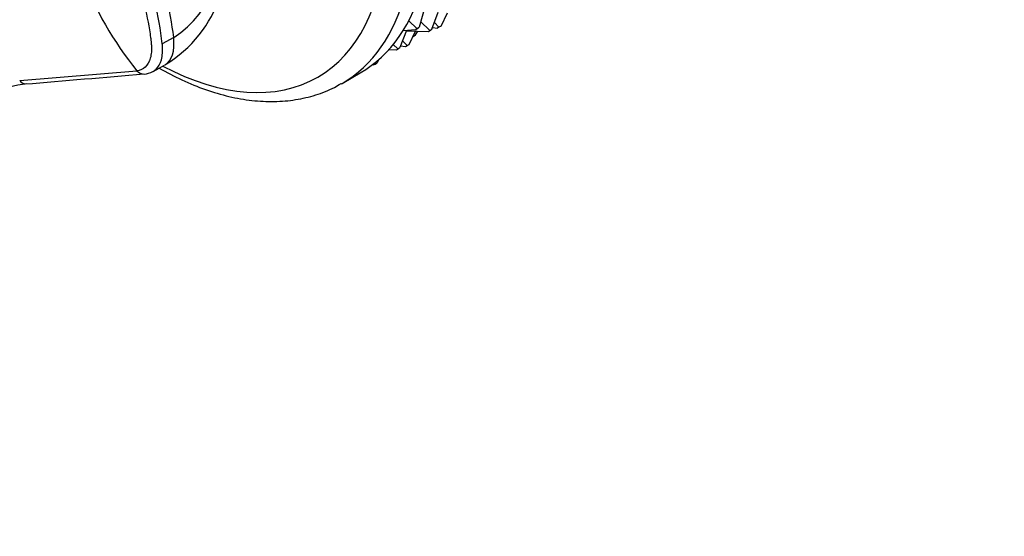
# Model space of a CAD drawing. Units: millimetres. Extents: x 0 to 1478, y 0 to 1758.
# Drawn here: x 358 to 423, y 209 to 243 of the extents above; entities that cross this region are included whole.
import ezdxf
from ezdxf import colors
from ezdxf.entities.mleader import LeaderData, LeaderLine
from ezdxf.math import Vec2, Vec3

# ---------------------------------------------------------------- set-up
doc = ezdxf.new("R2010")
doc.units = ezdxf.units.MM
doc.layers.add('DV5_Défaut', color=7, linetype='Continuous')
doc.layers.add('Défaut', color=7, linetype='Continuous')

# ---------------------------------------------------------------- blocks, each defined once
blk = doc.blocks.new('_DOT')
at = {"color": 0}
blk.add_line((0, 0), (-1, 0), dxfattribs=at)
at = {"color": 0, "const_width": 0.333}
blk.add_lwpolyline([(-0.1665, 0, 1), (0.1665, 0, 1)], format="xyb", close=True, dxfattribs=at)
blk = doc.blocks.new('SE4')
at = {"layer": 'DV5_Défaut', "color": 7, "linetype": 'Continuous'}
for p, q in [((384.498, 243.802), (384.096, 242.379)), ((384.945, 242.238), (385.373, 243.38)), ((385.559, 242.452), (385.98, 243.33)), ((383.881, 242.2), (383.034, 242.139)), ((383.955, 242.297), (383.409, 242.789)), ((383.881, 242.2), (383.955, 242.297)), ((384.023, 242.282), (383.881, 242.2)), ((383.955, 242.297), (384.096, 242.379)), ((384.096, 242.379), (384.023, 242.282)), ((384.804, 242.156), (384.201, 242.751)), ((384.804, 242.156), (384.945, 242.238)), ((384.945, 242.238), (384.856, 242.163)), ((384.99, 242.358), (385.314, 242.319)), ((385.417, 242.371), (385.117, 242.695)), ((385.417, 242.371), (385.314, 242.319)), ((385.559, 242.452), (385.417, 242.371)), ((367.783, 241.678), (367.025, 241.267)), ((383.251, 242.155), (382.824, 241.013)), ((383.239, 242.123), (384.715, 242.081)), ((383.437, 241.228), (383.859, 242.105)), ((383.701, 241.735), (383.679, 241.73)), ((383.701, 241.735), (383.689, 241.75)), ((383.843, 241.817), (383.701, 241.735)), ((383.843, 241.817), (384.015, 242.101)), ((384.856, 242.163), (384.715, 242.081)), ((384.715, 242.081), (384.804, 242.156)), ((382.683, 240.931), (382.382, 241.228)), ((382.735, 240.938), (382.593, 240.856)), ((382.593, 240.856), (382.683, 240.931)), ((382.683, 240.931), (382.824, 241.013)), ((382.824, 241.013), (382.735, 240.938)), ((382.869, 241.134), (383.193, 241.094)), ((383.296, 241.146), (382.995, 241.47)), ((383.193, 241.094), (383.296, 241.146)), ((383.296, 241.146), (383.437, 241.228)), ((381.426, 240.231), (381.316, 240.003)), ((382.593, 240.856), (382.075, 240.871)), ((366.414, 239.437), (367.172, 239.848)), ((381.071, 239.869), (380.996, 239.879)), ((381.071, 239.869), (381.175, 239.921)), ((381.175, 239.921), (381.122, 239.977)), ((381.175, 239.921), (381.316, 240.003)), ((357.545, 238.826), (365.342, 239.478)), ((378.977, 238.641), (380.179, 239.335))]:
    blk.add_line(p, q, dxfattribs=at)
for centre, radius, start, end in [((362.852, 247.124), 8.462, 300.933, 21.98481), ((364.277, 247.171), 6.516, 302.54586, 22.65864), ((345.44, 238.749), 21.732, 6.65137, 21.68002), ((346.138, 239.147), 21.792, 6.66972, 21.65601), ((383.622, 254.296), 23.531, 200.98248, 219.02705), ((365.774, 239.797), 0.537, 216.37298, 274.93271), ((365.704, 240.748), 1.492, 274.46452, 297.72845), ((358.478, 233.002), 5.619, 94.65813, 118.95268), ((357.977, 239.131), 0.528, 215.20251, 266.69114)]:
    blk.add_arc(centre, radius, start, end, dxfattribs=at)
for centre, major_axis, ratio, start_param, end_param in [((368.679, 259.253), (11.5, -19.919), 0.57735, 0, 3.141593), ((367.477, 258.559), (11.5, -19.919), 0.57735, 0, 3.143307), ((366.443, 257.963), (10.917, -18.91), 0.57735, 0, 4.258269), ((365.453, 243.013), (-1.719, 3.165), 0.506416, 3.160884, 4.02514), ((366.443, 257.963), (10.917, -18.91), 0.57735, 5.538064, 6.283185), ((367.477, 258.559), (11.5, -19.919), 0.57735, 6.278905, 6.283185)]:
    blk.add_ellipse(centre, major_axis=major_axis, ratio=ratio, start_param=start_param, end_param=end_param, dxfattribs=at)
for points, knots in [([(364.982, 246.493), (365.265, 245.765), (365.508, 245.034), (365.907, 243.595), (366.062, 242.886), (366.199, 242.027), (366.223, 241.857), (366.256, 241.604), (366.266, 241.52), (366.285, 241.352), (366.293, 241.269), (366.322, 240.862), (366.298, 240.565), (366.161, 240.066), (366.048, 239.864), (365.746, 239.58), (365.557, 239.497), (365.342, 239.479)], [0, 0, 0, 0, 0.25, 0.25, 0.5, 0.5, 0.5625, 0.5625, 0.59375, 0.59375, 0.625, 0.625, 0.75, 0.75, 0.875, 0.875, 1, 1, 1, 1]), ([(366.389, 239.422), (366.471, 239.463), (366.546, 239.517), (366.775, 239.733), (366.894, 239.949), (367.038, 240.48), (367.062, 240.796), (367.033, 241.184), (367.03, 241.225), (367.025, 241.267)], [0, 0, 0, 0, 0.167741, 0.167741, 0.560801, 0.560801, 0.953861, 0.953861, 1, 1, 1, 1]), ([(366.818, 239.653), (367.321, 239.366), (368.349, 238.834), (369.901, 238.2), (371.459, 237.742), (372.988, 237.475), (374.47, 237.402), (375.894, 237.523), (377.221, 237.841), (378.256, 238.229), (378.749, 238.531), (378.91, 238.63)], [0, 0, 0, 0, 0.1175525, 0.2396225, 0.3615386, 0.4829433, 0.6033686, 0.722346, 0.8395966, 0.955206, 1, 1, 1, 1])]:
    blk.add_open_spline(points, degree=3, knots=knots, dxfattribs=at)
blk.add_open_spline([(357.893, 238.598), (360.528, 238.82), (363.164, 239.042), (365.8, 239.264)], degree=3, dxfattribs=at)

msp = doc.modelspace()

# ---------------------------------------------------------------- block references
at = {"layer": 'Défaut'}
msp.add_blockref('SE4', (0, 0), dxfattribs=at)

# ---------------------------------------------------------------- leaders
at = {"layer": 'Défaut', "color": 7, "linetype": 'Continuous'}
ml = msp.add_multileader_mtext('Standard', dxfattribs=at)
ml.set_content('{\\pxsm0.9;\\fSolid Edge ISO|b1||i0||c0|p34;\\W1.;15/02/2018\\P}', color=256)
ml.set_leader_properties()
ml.set_arrow_properties(name='DOT')
ml.build(insert=Vec2(0, 0))
ml.multileader.update_dxf_attribs({"leader_type": 0, "dogleg_length": 0, "arrow_head_size": 12})
ctx = ml.context
ctx.base_point, ctx.char_height, ctx.arrow_head_size, ctx.landing_gap_size = Vec3(1390.407, 1750.708), 12, 12, 4.2
notes = []
notes.append((ctx, [(0, (0, 0, 0), (0, 0), (1, 0), 1, [])]))
ctx.mtext.insert = Vec3(1392.407, 1756.828)
for ctx, leaders in notes:
    for number, flags, end, landing, length, lines in leaders:
        leader = LeaderData()
        leader.index, (leader.has_last_leader_line, leader.has_dogleg_vector, leader.attachment_direction) = number, flags
        leader.last_leader_point, leader.dogleg_vector, leader.dogleg_length = Vec3(end), Vec3(landing), length
        for number, points, colour, breaks in lines:
            line = LeaderLine()
            line.index, line.vertices, line.color, line.breaks = number, Vec3.list(points), colors.encode_raw_color(colour), breaks
            leader.lines.append(line)
        ctx.leaders.append(leader)

doc.saveas('drawing.dxf')
